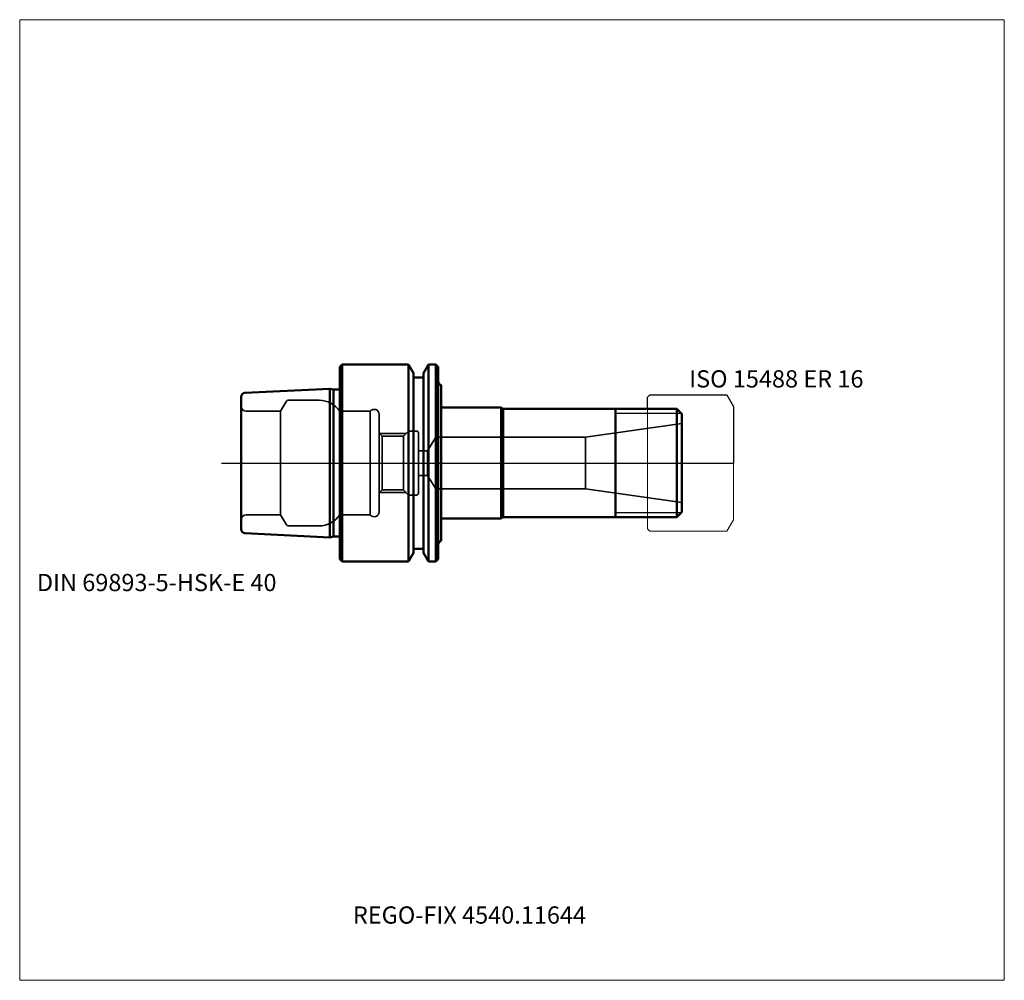
# Model space of a CAD drawing. Units: millimetres. Extents: x -65 to 135, y -105 to 90.
import ezdxf
from ezdxf.entities.mleader import LeaderData, LeaderLine
from ezdxf.lldxf.tags import DXFTag
from ezdxf.math import Vec2, Vec3

# ---------------------------------------------------------------- set-up
doc = ezdxf.new("R2010")
doc.units = ezdxf.units.MM
doc.layers.get('0').update_dxf_attribs({"plot": 0})
for name, color, linetype, lineweight in [('1', 4, 'Continuous', 50), ('11', 4, 'Continuous', 25), ('3', 1, 'Dashed_narrow', 35), ('RFCOMP01', 3, 'Long_dashed_dotted_narrow', 18), ('SK1', 4, 'Continuous', 50), ('SK3', 1, 'Dashed_narrow', 35), ('SK4', 2, 'Long_dashed_dotted_narrow', 25)]:
    doc.layers.add(name, color=color, linetype=linetype, lineweight=lineweight)
for name, color, linetype, lineweight, plot in [('4', 2, 'Long_dashed_dotted_narrow', 25, False), ('INFMAINVIEW', 9, 'Continuous', 18, False), ('INFTOTAL', 9, 'Continuous', 18, False), ('NOCUT', 7, 'Continuous', 25, False)]:
    doc.layers.add(name, color=color, linetype=linetype, lineweight=lineweight, plot=plot)
doc.layers.add('SK6', color=5, linetype='Continuous')
doc.styles.add('SEACAD_Monospac821_BT', font='txt')
doc.styles.get("Standard").update_dxf_attribs({"font": 'Monospac821 BT'})
tags = doc.linetypes.add('Dashed_narrow', pattern=[9.525, 6.35, -3.175]).pattern_tags.tags
tags[6:7] = [DXFTag(74, 4), DXFTag(75, 0), DXFTag(340, '0'), DXFTag(46, 0.0), DXFTag(50, 0.0), DXFTag(44, 0.0), DXFTag(45, 0.0)]
tags[4:5] = [DXFTag(74, 4), DXFTag(75, 0), DXFTag(340, '0'), DXFTag(46, 0.0), DXFTag(50, 0.0), DXFTag(44, 0.0), DXFTag(45, 0.0)]
tags = doc.linetypes.add('Long_dashed_dotted_narrow', pattern=[28.575, 19.05, -3.175, 3.175, -3.175]).pattern_tags.tags
tags[10:11] = [DXFTag(74, 4), DXFTag(75, 0), DXFTag(340, '0'), DXFTag(46, 0.0), DXFTag(50, 0.0), DXFTag(44, 0.0), DXFTag(45, 0.0)]
tags[8:9] = [DXFTag(74, 4), DXFTag(75, 0), DXFTag(340, '0'), DXFTag(46, 0.0), DXFTag(50, 0.0), DXFTag(44, 0.0), DXFTag(45, 0.0)]
tags[6:7] = [DXFTag(74, 4), DXFTag(75, 0), DXFTag(340, '0'), DXFTag(46, 0.0), DXFTag(50, 0.0), DXFTag(44, 0.0), DXFTag(45, 0.0)]
tags[4:5] = [DXFTag(74, 4), DXFTag(75, 0), DXFTag(340, '0'), DXFTag(46, 0.0), DXFTag(50, 0.0), DXFTag(44, 0.0), DXFTag(45, 0.0)]

# ---------------------------------------------------------------- blocks, each defined once
blk = doc.blocks.new('_DOT')
at = {"color": 0}
blk.add_line((0, 0), (-1, 0), dxfattribs=at)
at = {"color": 0, "const_width": 0.333}
blk.add_lwpolyline([(-0.166, 0, 1), (0.166, 0, 1)], format="xyb", close=True, dxfattribs=at)

msp = doc.modelspace()

# ---------------------------------------------------------------- linework, layer by layer
at = {"layer": '1'}
for p, q in [((0, 19.5), (0.5, 20)), ((0.5, 20), (0.5, -20)), ((0.5, 20), (13.98, 20)), ((13.98, 20), (13.98, -20)), ((13.98, 20), (15, 18.23)), ((17, 18.23), (18.02, 20)), ((18.02, 20), (18.02, -20)), ((18.02, 20), (19.5, 20)), ((19.5, 20), (19.5, -20)), ((19.5, 20), (20, 19.5)), ((0, 19.5), (0, -19.5)), ((15, 18.23), (15, -18.23)), ((17, 18.23), (17, -18.23)), ((20, 19.5), (20, -19.5)), ((15, 17.4), (17, 17.4)), ((20.6, -15.82), (20.6, 15.82)), ((20.6, 11.25), (32.8, 11.25)), ((32.8, 11.25), (32.8, -11.25)), ((32.8, 11.25), (33.23, 11)), ((33.23, 11), (33.23, -11)), ((33.23, 11), (68.5, 11)), ((56, -11), (56, 11)), ((68.5, 11), (69.5, 10)), ((68.5, 11), (68.5, -11)), ((69.5, 10), (69.5, -10)), ((68.5, -11), (69.5, -10)), ((20.6, -11.25), (32.8, -11.25)), ((32.8, -11.25), (33.23, -11)), ((33.23, -11), (68.5, -11)), ((15, -17.4), (17, -17.4)), ((0, -19.5), (0.5, -20)), ((0.5, -20), (13.98, -20)), ((13.98, -20), (15, -18.23)), ((17, -18.23), (18.02, -20)), ((18.02, -20), (19.5, -20)), ((19.5, -20), (20, -19.5))]:
    msp.add_line(p, q, dxfattribs=at)
for centre, start, end in [((20.8, 16.6), 179.9711, 255.5225), ((20.8, -16.6), 104.4775, 180.0289)]:
    msp.add_arc(centre, 0.8, start, end, dxfattribs=at)
at = {"layer": '11'}
for p, q in [((69.42, 10.08), (56, 10.08)), ((69.42, -10.08), (56, -10.08))]:
    msp.add_line(p, q, dxfattribs=at)
at = {"layer": '3'}
for p, q in [((16, 2.5), (17.85, 2.5)), ((16, -2.5), (17.85, -2.5))]:
    msp.add_line(p, q, dxfattribs=at)
at = {"layer": '4'}
msp.add_line((0, 0), (69.5, 0), dxfattribs=at)
at = {"layer": 'INFMAINVIEW'}
for p, q in [((-65, -105), (-65, 90)), ((-65, 90), (135, 90)), ((135, 90), (135, -105)), ((135, -105), (-65, -105))]:
    msp.add_line(p, q, dxfattribs=at)
at = {"layer": 'INFTOTAL'}
for p, q in [((-65, 90), (135, 90)), ((-65, -105), (-65, 90)), ((135, 90), (135, -105)), ((135, -105), (-65, -105))]:
    msp.add_line(p, q, dxfattribs=at)
at = {"layer": 'NOCUT'}
for p, q in [((0, 19.5), (0.5, 20)), ((0.5, 20), (13.98, 20)), ((13.98, 20), (15, 18.23)), ((17, 18.23), (18.02, 20)), ((18.02, 20), (19.5, 20)), ((19.5, 20), (20, 19.5)), ((0, 19.5), (0, 0)), ((15, 18.23), (15, 17.4)), ((17, 18.23), (17, 17.4)), ((20, 19.5), (20, 16.6)), ((15, 17.4), (17, 17.4)), ((20.6, 11.25), (20.6, 15.82)), ((62.5, 13.35), (63, 13.85)), ((62.5, 11), (62.5, 13.35)), ((63, 13.85), (78.64, 13.85)), ((78.64, 13.85), (78.65, 13.84)), ((78.65, 13.84), (80, 11.5)), ((20.6, 11.25), (32.8, 11.25)), ((32.8, 11.25), (33.23, 11)), ((33.23, 11), (62.5, 11)), ((80, 11.5), (80, 0)), ((0, 0), (80, 0))]:
    msp.add_line(p, q, dxfattribs=at)
msp.add_arc((20.8, 16.6), 0.8, 179.9711, 255.5225, dxfattribs=at)
at = {"layer": 'RFCOMP01'}
for p, q in [((62.5, 13.35), (63, 13.85)), ((62.5, -13.35), (62.5, 13.35)), ((63, 13.85), (78.64, 13.85)), ((78.64, 13.85), (78.65, 13.84)), ((78.65, 13.84), (80, 11.5)), ((80, 11.5), (80, -11.5)), ((80, -11.5), (78.65, -13.84)), ((63, -13.85), (62.5, -13.35)), ((78.64, -13.85), (63, -13.85)), ((78.65, -13.84), (78.64, -13.85))]:
    msp.add_line(p, q, dxfattribs=at)
at = {"layer": 'SK1'}
for p, q in [((-19.24, 14.24), (-2, 15.1)), ((-2, 15.1), (-2, -15.1)), ((-2, 15.1), (-1.25, 14.9)), ((-1.25, 14.9), (-1.25, -14.9)), ((-1.25, 14.9), (0, 14.9)), ((-20, 13.44), (-20, -13.44)), ((-19.24, -14.24), (-2, -15.1)), ((-2, -15.1), (-1.25, -14.9)), ((-1.25, -14.9), (0, -14.9))]:
    msp.add_line(p, q, dxfattribs=at)
for centre, start, end in [((-19.2, 13.44), 92.866, 180), ((-19.2, -13.44), 180, 267.134)]:
    msp.add_arc(centre, 0.8, start, end, dxfattribs=at)
at = {"layer": 'SK3'}
for p, q in [((-12, 10.5), (-10.81, 12.55)), ((-4.18, 12.75), (-10.47, 12.75)), ((-19, 10.5), (-12, 10.5)), ((-12, 10.5), (-12, -10.5)), ((0, 10.5), (0, -10.5)), ((6.2, 10.5), (0, 10.5)), ((6.2, 10.5), (6.2, -10.5)), ((8, -9.9), (8, 9.9)), ((49.93, 5.25), (69.5, 8)), ((8.6, 5.46), (8, 6.06)), ((8.06, 6), (13.5, 6)), ((14, 6.5), (12.96, 5.46)), ((14, 6.5), (14, -6.5)), ((15.6, 6.5), (14, 6.5)), ((16, -6.1), (16, 6.1)), ((8.6, 5.46), (8.6, -5.46)), ((8.6, 5.46), (12.96, 5.46)), ((12.96, -5.46), (12.96, 5.46)), ((17.85, 2.5), (19.5, 5.25)), ((19.5, 5.25), (19.5, -5.25)), ((19.5, 5.25), (49.93, 5.25)), ((49.93, 5.25), (49.93, -5.25)), ((17.85, -2.5), (17.85, 2.5)), ((17.85, -2.5), (19.5, -5.25)), ((8.6, -5.46), (8, -6.06)), ((8.06, -6), (13.5, -6)), ((8.6, -5.46), (12.96, -5.46)), ((14, -6.5), (12.96, -5.46)), ((19.5, -5.25), (49.93, -5.25)), ((49.93, -5.25), (69.5, -8)), ((15.6, -6.5), (14, -6.5)), ((-19, -10.5), (-12, -10.5)), ((-12, -10.5), (-10.81, -12.55)), ((6.2, -10.5), (0, -10.5)), ((-4.18, -12.75), (-10.47, -12.75))]:
    msp.add_line(p, q, dxfattribs=at)
for centre, radius, start, end in [((-10.47, 12.35), 0.4, 89.9155, 150.0001), ((-4.18, 7.75), 5, 33.367, 90.002), ((-19, 11.5), 1, 180, 270), ((7, 9.9), 1, 0, 143.1301), ((15.6, 6.1), 0.4, 0, 90), ((15.6, -6.1), 0.4, 270, 0), ((7, -9.9), 1, 216.8699, 0), ((-19, -11.5), 1, 90, 180), ((-4.18, -7.75), 5, 269.998, 326.633), ((-10.47, -12.35), 0.4, 209.9999, 270.0845)]:
    msp.add_arc(centre, radius, start, end, dxfattribs=at)
at = {"layer": 'SK4'}
msp.add_line((-24, 0), (74.5, 0), dxfattribs=at)

# ---------------------------------------------------------------- texts
at = {"layer": 'SK6', "style": 'SEACAD_Monospac821_BT'}
for s, p in [('ISO 15488 ER 16', (71, 15.34)), ('DIN 69893-5-HSK-E 40', (-61.5, -26))]:
    msp.add_text(s, height=3.5, dxfattribs=at).set_placement(p)

# ---------------------------------------------------------------- leaders
at = {"layer": 'SK6'}
ml = msp.add_multileader_mtext('Standard', dxfattribs=at)
ml.set_content('{\\pxsm0.9;\\fMonospac821 BT|b0||i0||c0|p34;\\W1.;REGO-FIX 4540.11644\\P}', color=256)
ml.set_leader_properties()
ml.set_arrow_properties(name='DOT')
ml.build(insert=Vec2(0, 0))
ml.multileader.update_dxf_attribs({"leader_type": 0, "dogleg_length": 0, "arrow_head_size": 3.5})
ctx = ml.context
ctx.base_point, ctx.char_height, ctx.arrow_head_size, ctx.landing_gap_size = Vec3(0.68, -40.77), 3.5, 3.5, 1.23
ctx.mtext.insert = Vec3(2.68, -90)

doc.saveas('drawing.dxf')
